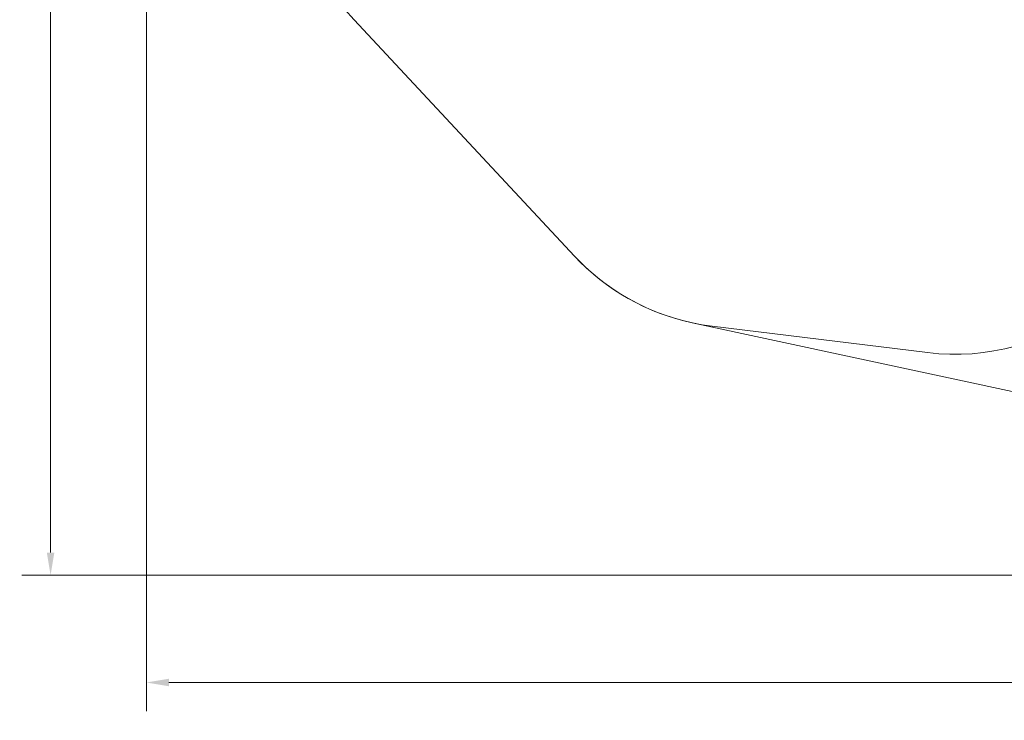
# Model space of a CAD drawing. Units: millimetres. Extents: x 2290 to 13949, y 1188 to 10050.
# Drawn here: x 2290 to 6651, y 1188 to 4289 of the extents above; entities that cross this region are included whole.
import ezdxf

# ---------------------------------------------------------------- set-up
doc = ezdxf.new("R2010")
doc.units = ezdxf.units.MM
doc.header["$LTSCALE"] = 40
doc.layers.add('Dimension (ISO)', color=7, linetype='Continuous', lineweight=18)
doc.layers.add('Fall Zone', color=5, linetype='Continuous', lineweight=20, true_color=0x0000ff)
doc.styles.add('Note Text (ISO)', font='tahoma.ttf')
doc.dimstyles.new('Aplay Dimension Styles M', dxfattribs={"dimscale": 40, "dimtxt": 2.5, "dimasz": 2.5, "dimexe": 3.175, "dimexo": 2, "dimgap": 0.762, "dimtad": 1, "dimdec": 1, "dimlfac": 0.001, "dimrnd": 1e-08, "dimzin": 0, "dimdsep": 46, "dimtxsty": 'Note Text (ISO)', "dimcen": 0.09, "dimdle": 10, "dimclrd": 256, "dimclre": 256, "dimclrt": 7, "dimadec": 0, "dimazin": 0, "dimtfac": 1.40208, "dimtofl": 0, "dimtmove": 0, "dimatfit": 3, "dimfxl": 1, "dimtolj": 1, "dimtzin": 0, "dimlwd": -1, "dimlwe": -1, "dimarcsym": 0})

# ---------------------------------------------------------------- blocks, each defined once
blk = doc.blocks.new('*D51')
at = {"layer": 'Defpoints', "color": 0, "transparency": 16777216}
for p in [(6276.3, 10049.9), (2427.2, 1830.1), (10651.6, 1830.1)]:
    blk.add_point(p, dxfattribs=at)
at = {"layer": 'Dimension (ISO)', "transparency": 16777216}
for p, q in [((6196.3, 10049.9), (2300.2, 10049.9)), ((2427.2, 9949.9), (2427.2, 1930.1)), ((10571.6, 1830.1), (2300.2, 1830.1))]:
    blk.add_line(p, q, dxfattribs=at)
for points in [[(2410.5, 9949.9), (2443.9, 9949.9), (2427.2, 10049.9)], [(2410.5, 1930.1), (2443.9, 1930.1), (2427.2, 1830.1)]]:
    blk.add_solid(points, dxfattribs=at)
at = {"layer": 'Dimension (ISO)', "color": 7, "transparency": 16777216, "insert": (2292.2, 5940), "char_height": 100, "attachment_point": 2, "rotation": 90, "style": 'Note Text (ISO)'}
blk.add_mtext('\\A1;8.2 m', dxfattribs=at)
blk = doc.blocks.new('*D52')
at = {"layer": 'Defpoints', "color": 0, "transparency": 16777216}
for p in [(2851.3, 6624.9), (13948.7, 5549.9), (2851.3, 1354.9)]:
    blk.add_point(p, dxfattribs=at)
at = {"layer": 'Dimension (ISO)', "transparency": 16777216}
for p, q in [((2851.3, 6544.9), (2851.3, 1227.9)), ((13948.7, 5469.9), (13948.7, 1227.9)), ((13848.7, 1354.9), (2951.3, 1354.9))]:
    blk.add_line(p, q, dxfattribs=at)
for points in [[(2951.3, 1371.6), (2951.3, 1338.3), (2851.3, 1354.9)], [(13848.7, 1371.6), (13848.7, 1338.3), (13948.7, 1354.9)]]:
    blk.add_solid(points, dxfattribs=at)
at = {"layer": 'Dimension (ISO)', "color": 7, "transparency": 16777216, "insert": (8400, 1485.8), "char_height": 100, "attachment_point": 2, "style": 'Note Text (ISO)'}
blk.add_mtext('\\A1;11.1 m', dxfattribs=at)

msp = doc.modelspace()

# ---------------------------------------------------------------- linework, layer by layer
at = {"layer": 'Fall Zone', "color": 7}
for p, q in [((4746.93, 3242.92), (3771.38, 4289.08)), ((5268.78, 2947.12), (10316.42, 1865.59))]:
    msp.add_line(p, q, dxfattribs=at)
at = {"layer": 'Fall Zone'}
for p, q in [((4746.93, 3242.92), (3771.38, 4289.08)), ((6311.31, 2815.13), (5356.42, 2932.38))]:
    msp.add_line(p, q, dxfattribs=at)
at = {"layer": 'Fall Zone', "color": 7}
for centre, radius, start, end in [((6276.27, 6624.92), 3425, 90, 222.99995), ((5478.29, 3924.92), 1000, 222.99995, 257.90644)]:
    msp.add_arc(centre, radius, start, end, dxfattribs=at)
at = {"layer": 'Fall Zone'}
for centre, start, end in [((5478.29, 3924.92), 222.99995, 262.99995), ((6433.18, 3807.67), 262.99995, 307.99995)]:
    msp.add_arc(centre, 1000, start, end, dxfattribs=at)

# ---------------------------------------------------------------- dimensions: what is measured, and where the dimension line sits
at = {"layer": 'Dimension (ISO)'}
for base, p1, p2, angle, picture, middle in [((2427.2, 1830.08), (6276.27, 10049.92), (10651.64, 1830.08), 90, '*D51', (2427.2, 5940)), ((2851.27, 1354.92), (13948.73, 5549.92), (2851.27, 6624.92), 180, '*D52', (8400, 1354.92))]:
    dim = msp.add_linear_dim(base=base, p1=p1, p2=p2, angle=angle, text='<> m', dimstyle='Aplay Dimension Styles M', override={"dimgap": 0.762, "dimdec": 1, "dimlfac": 0.001, "dimpost": '', "dimtol": 0, "dimlim": 0, "dimtp": 0, "dimtm": 0, "dimtdec": 2, "dimatfit": 1}, dxfattribs=at)
    dim.commit()
    dim.dimension.update_dxf_attribs({"geometry": picture, "text_midpoint": middle, "dimtype": 160})

doc.saveas('drawing.dxf')
